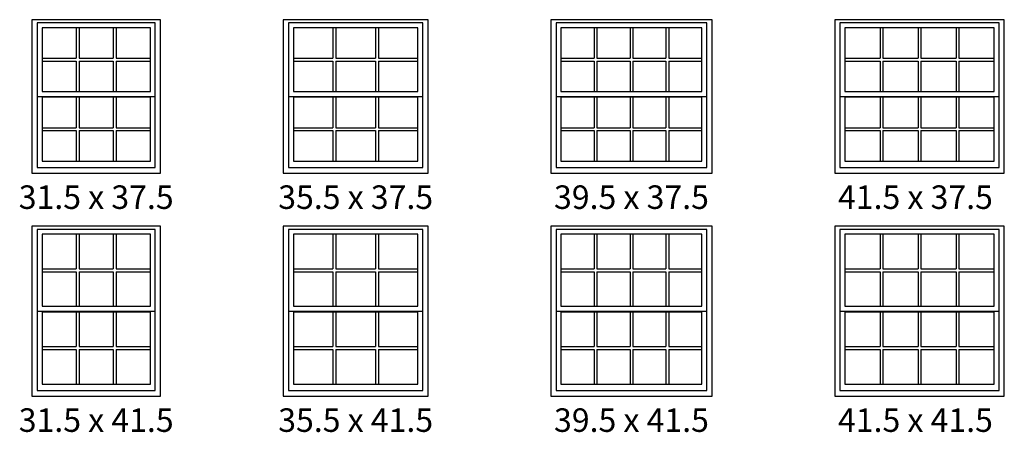
# Model space of a CAD drawing. Extents: x 16 to 2126, y 6 to 2034.
# Drawn here: x 1452 to 1692, y 644 to 745 of the extents above; entities that cross this region are included whole.
import ezdxf

# ---------------------------------------------------------------- set-up
doc = ezdxf.new("R2010")
doc.units = 0
doc.header["$MEASUREMENT"] = 0
for name, color, linetype in [('ZP-ELEV-FROS', 24, 'Continuous'), ('ZP-ELEV-GLAS-VISB', 175, 'Continuous'), ('ZP-ELEV-GRLT', 83, 'Continuous'), ('ZP-ELEV-SAOS', 52, 'Continuous'), ('ZP-ELEV-TEXT', 255, 'Continuous')]:
    doc.layers.add(name, color=color, linetype=linetype)
doc.styles.get("Standard").update_dxf_attribs({"font": 'arial.ttf'})

# ---------------------------------------------------------------- blocks, each defined once
blk = doc.blocks.new('Elev 450 DH Rpl GBG T 31.5 ~ 37.5')
at = {"layer": 'ZP-ELEV-FROS'}
blk.add_lwpolyline([(0, 0), (31.5, 0), (31.5, 37.5), (0, 37.5)], close=True, dxfattribs=at)
at = {"layer": 'ZP-ELEV-GLAS-VISB'}
for points in [[(2.5, 19.94), (29, 19.94), (29, 35.54), (2.5, 35.54)], [(2.5, 2.95), (29, 2.95), (29, 18.54), (2.5, 18.54)]]:
    blk.add_lwpolyline(points, close=True, dxfattribs=at)
at = {"layer": 'ZP-ELEV-GRLT'}
for p, q in [((10.86, 35.54), (10.86, 28.1)), ((11.57, 35.54), (11.57, 28.1)), ((19.93, 35.54), (19.93, 28.1)), ((20.64, 35.54), (20.64, 28.1)), ((2.5, 28.1), (10.86, 28.1)), ((2.5, 27.39), (10.86, 27.39)), ((10.86, 27.39), (10.86, 19.94)), ((11.57, 28.1), (19.93, 28.1)), ((11.57, 27.39), (11.57, 19.94)), ((11.57, 27.39), (19.93, 27.39)), ((19.93, 27.39), (19.93, 19.94)), ((20.64, 28.1), (29, 28.1)), ((20.64, 27.39), (20.64, 19.94)), ((20.64, 27.39), (29, 27.39)), ((10.86, 18.54), (10.86, 11.1)), ((11.57, 18.54), (11.57, 11.1)), ((19.93, 18.54), (19.93, 11.1)), ((20.64, 18.54), (20.64, 11.1)), ((2.5, 11.1), (10.86, 11.1)), ((2.5, 10.39), (10.86, 10.39)), ((10.86, 10.39), (10.86, 2.95)), ((11.57, 11.1), (19.93, 11.1)), ((11.57, 10.39), (11.57, 2.95)), ((11.57, 10.39), (19.93, 10.39)), ((19.93, 10.39), (19.93, 2.95)), ((20.64, 11.1), (29, 11.1)), ((20.64, 10.39), (20.64, 2.95)), ((20.64, 10.39), (29, 10.39))]:
    blk.add_line(p, q, dxfattribs=at)
at = {"layer": 'ZP-ELEV-SAOS'}
blk.add_lwpolyline([(1.28, 18.73), (30.21, 18.73), (30.21, 36.75), (1.28, 36.75)], close=True, dxfattribs=at)
blk.add_lwpolyline([(1.28, 19.76), (1.28, 1.35), (30.21, 1.35), (30.21, 19.76)], dxfattribs=at)
blk = doc.blocks.new('Elev 450 DH Rpl GBG T 35.5 ~ 37.5')
at = {"layer": 'ZP-ELEV-FROS'}
blk.add_lwpolyline([(0, 0), (35.5, 0), (35.5, 37.5), (0, 37.5)], close=True, dxfattribs=at)
at = {"layer": 'ZP-ELEV-GLAS-VISB'}
for points in [[(2.5, 19.945), (33, 19.945), (33, 35.539), (2.5, 35.539)], [(2.5, 2.949), (33, 2.949), (33, 18.543), (2.5, 18.543)]]:
    blk.add_lwpolyline(points, close=True, dxfattribs=at)
at = {"layer": 'ZP-ELEV-GRLT'}
for p, q in [((12.194, 35.539), (12.194, 28.0965)), ((12.903, 35.539), (12.903, 28.0965)), ((22.597, 35.539), (22.597, 28.0965)), ((23.306, 35.539), (23.306, 28.0965)), ((2.5, 28.0965), (12.194, 28.0965)), ((2.5, 27.3875), (12.194, 27.3875)), ((12.194, 27.3875), (12.194, 19.945)), ((12.903, 28.0965), (22.597, 28.0965)), ((12.903, 27.3875), (12.903, 19.945)), ((12.903, 27.3875), (22.597, 27.3875)), ((22.597, 27.3875), (22.597, 19.945)), ((23.306, 28.0965), (33, 28.0965)), ((23.306, 27.3875), (23.306, 19.945)), ((23.306, 27.3875), (33, 27.3875)), ((12.194, 18.543), (12.194, 11.1005)), ((12.903, 18.543), (12.903, 11.1005)), ((22.597, 18.543), (22.597, 11.1005)), ((23.306, 18.543), (23.306, 11.1005)), ((2.5, 11.1005), (12.194, 11.1005)), ((2.5, 10.3915), (12.194, 10.3915)), ((12.194, 10.3915), (12.194, 2.949)), ((12.903, 11.1005), (22.597, 11.1005)), ((12.903, 10.3915), (12.903, 2.949)), ((12.903, 10.3915), (22.597, 10.3915)), ((22.597, 10.3915), (22.597, 2.949)), ((23.306, 11.1005), (33, 11.1005)), ((23.306, 10.3915), (23.306, 2.949)), ((23.306, 10.3915), (33, 10.3915))]:
    blk.add_line(p, q, dxfattribs=at)
at = {"layer": 'ZP-ELEV-SAOS'}
blk.add_lwpolyline([(1.285, 18.73), (34.215, 18.73), (34.215, 36.754), (1.285, 36.754)], close=True, dxfattribs=at)
blk.add_lwpolyline([(1.285, 19.758), (1.285, 1.354), (34.215, 1.354), (34.215, 19.758)], dxfattribs=at)
blk = doc.blocks.new('Elev 450 DH Rpl GBG T 39.5 ~ 37.5')
at = {"layer": 'ZP-ELEV-FROS'}
blk.add_lwpolyline([(0, 0), (39.5, 0), (39.5, 37.5), (0, 37.5)], close=True, dxfattribs=at)
at = {"layer": 'ZP-ELEV-GLAS-VISB'}
for points in [[(2.5, 19.945), (37, 19.945), (37, 35.539), (2.5, 35.539)], [(2.5, 2.949), (37, 2.949), (37, 18.543), (2.5, 18.543)]]:
    blk.add_lwpolyline(points, close=True, dxfattribs=at)
at = {"layer": 'ZP-ELEV-GRLT'}
for p, q in [((10.59325, 35.539), (10.59325, 28.0965)), ((11.30225, 35.539), (11.30225, 28.0965)), ((19.3955, 35.539), (19.3955, 28.0965)), ((20.1045, 35.539), (20.1045, 28.0965)), ((28.19775, 35.539), (28.19775, 28.0965)), ((28.90675, 35.539), (28.90675, 28.0965)), ((2.5, 28.0965), (10.59325, 28.0965)), ((2.5, 27.3875), (10.59325, 27.3875)), ((10.59325, 27.3875), (10.59325, 19.945)), ((11.30225, 28.0965), (19.3955, 28.0965)), ((11.30225, 27.3875), (11.30225, 19.945)), ((11.30225, 27.3875), (19.3955, 27.3875)), ((19.3955, 27.3875), (19.3955, 19.945)), ((20.1045, 28.0965), (28.19775, 28.0965)), ((20.1045, 27.3875), (20.1045, 19.945)), ((20.1045, 27.3875), (28.19775, 27.3875)), ((28.19775, 27.3875), (28.19775, 19.945)), ((28.90675, 28.0965), (37, 28.0965)), ((28.90675, 27.3875), (28.90675, 19.945)), ((28.90675, 27.3875), (37, 27.3875)), ((10.59325, 18.543), (10.59325, 11.1005)), ((11.30225, 18.543), (11.30225, 11.1005)), ((19.3955, 18.543), (19.3955, 11.1005)), ((20.1045, 18.543), (20.1045, 11.1005)), ((28.19775, 18.543), (28.19775, 11.1005)), ((28.90675, 18.543), (28.90675, 11.1005)), ((2.5, 11.1005), (10.59325, 11.1005)), ((2.5, 10.3915), (10.59325, 10.3915)), ((10.59325, 10.3915), (10.59325, 2.949)), ((11.30225, 11.1005), (19.3955, 11.1005)), ((11.30225, 10.3915), (11.30225, 2.949)), ((11.30225, 10.3915), (19.3955, 10.3915)), ((19.3955, 10.3915), (19.3955, 2.949)), ((20.1045, 11.1005), (28.19775, 11.1005)), ((20.1045, 10.3915), (20.1045, 2.949)), ((20.1045, 10.3915), (28.19775, 10.3915)), ((28.19775, 10.3915), (28.19775, 2.949)), ((28.90675, 11.1005), (37, 11.1005)), ((28.90675, 10.3915), (28.90675, 2.949)), ((28.90675, 10.3915), (37, 10.3915))]:
    blk.add_line(p, q, dxfattribs=at)
at = {"layer": 'ZP-ELEV-SAOS'}
blk.add_lwpolyline([(1.285, 18.73), (38.215, 18.73), (38.215, 36.754), (1.285, 36.754)], close=True, dxfattribs=at)
blk.add_lwpolyline([(1.285, 19.758), (1.285, 1.354), (38.215, 1.354), (38.215, 19.758)], dxfattribs=at)
blk = doc.blocks.new('Elev 450 DH Rpl GBG T 41.5 ~ 37.5')
at = {"layer": 'ZP-ELEV-FROS'}
blk.add_lwpolyline([(0, 0), (41.5, 0), (41.5, 37.5), (0, 37.5)], close=True, dxfattribs=at)
at = {"layer": 'ZP-ELEV-GLAS-VISB'}
for points in [[(2.5, 19.945), (39, 19.945), (39, 35.539), (2.5, 35.539)], [(2.5, 2.949), (39, 2.949), (39, 18.543), (2.5, 18.543)]]:
    blk.add_lwpolyline(points, close=True, dxfattribs=at)
at = {"layer": 'ZP-ELEV-GRLT'}
for p, q in [((11.09325, 35.539), (11.09325, 28.0965)), ((11.80225, 35.539), (11.80225, 28.0965)), ((20.3955, 35.539), (20.3955, 28.0965)), ((21.1045, 35.539), (21.1045, 28.0965)), ((29.69775, 35.539), (29.69775, 28.0965)), ((30.40675, 35.539), (30.40675, 28.0965)), ((2.5, 28.0965), (11.09325, 28.0965)), ((2.5, 27.3875), (11.09325, 27.3875)), ((11.09325, 27.3875), (11.09325, 19.945)), ((11.80225, 28.0965), (20.3955, 28.0965)), ((11.80225, 27.3875), (11.80225, 19.945)), ((11.80225, 27.3875), (20.3955, 27.3875)), ((20.3955, 27.3875), (20.3955, 19.945)), ((21.1045, 28.0965), (29.69775, 28.0965)), ((21.1045, 27.3875), (21.1045, 19.945)), ((21.1045, 27.3875), (29.69775, 27.3875)), ((29.69775, 27.3875), (29.69775, 19.945)), ((30.40675, 28.0965), (39, 28.0965)), ((30.40675, 27.3875), (30.40675, 19.945)), ((30.40675, 27.3875), (39, 27.3875)), ((11.09325, 18.543), (11.09325, 11.1005)), ((11.80225, 18.543), (11.80225, 11.1005)), ((20.3955, 18.543), (20.3955, 11.1005)), ((21.1045, 18.543), (21.1045, 11.1005)), ((29.69775, 18.543), (29.69775, 11.1005)), ((30.40675, 18.543), (30.40675, 11.1005)), ((2.5, 11.1005), (11.09325, 11.1005)), ((2.5, 10.3915), (11.09325, 10.3915)), ((11.09325, 10.3915), (11.09325, 2.949)), ((11.80225, 11.1005), (20.3955, 11.1005)), ((11.80225, 10.3915), (11.80225, 2.949)), ((11.80225, 10.3915), (20.3955, 10.3915)), ((20.3955, 10.3915), (20.3955, 2.949)), ((21.1045, 11.1005), (29.69775, 11.1005)), ((21.1045, 10.3915), (21.1045, 2.949)), ((21.1045, 10.3915), (29.69775, 10.3915)), ((29.69775, 10.3915), (29.69775, 2.949)), ((30.40675, 11.1005), (39, 11.1005)), ((30.40675, 10.3915), (30.40675, 2.949)), ((30.40675, 10.3915), (39, 10.3915))]:
    blk.add_line(p, q, dxfattribs=at)
at = {"layer": 'ZP-ELEV-SAOS'}
blk.add_lwpolyline([(1.285, 18.73), (40.215, 18.73), (40.215, 36.754), (1.285, 36.754)], close=True, dxfattribs=at)
blk.add_lwpolyline([(1.285, 19.758), (1.285, 1.354), (40.215, 1.354), (40.215, 19.758)], dxfattribs=at)
blk = doc.blocks.new('Elev 450 DH Rpl GBG T 41.5 ~ 41.5')
at = {"layer": 'ZP-ELEV-FROS'}
blk.add_lwpolyline([(0, -0.5), (41.5, -0.5), (41.5, 41), (0, 41)], close=True, dxfattribs=at)
at = {"layer": 'ZP-ELEV-GLAS-VISB'}
for points in [[(2.5, 21.445), (39, 21.445), (39, 39.039), (2.5, 39.039)], [(2.5, 2.449), (39, 2.449), (39, 20.043), (2.5, 20.043)]]:
    blk.add_lwpolyline(points, close=True, dxfattribs=at)
at = {"layer": 'ZP-ELEV-GRLT'}
for p, q in [((11.09325, 39.039), (11.09325, 30.5965)), ((11.80225, 39.039), (11.80225, 30.5965)), ((20.3955, 39.039), (20.3955, 30.5965)), ((21.1045, 39.039), (21.1045, 30.5965)), ((29.69775, 39.039), (29.69775, 30.5965)), ((30.40675, 39.039), (30.40675, 30.5965)), ((2.5, 30.5965), (11.09325, 30.5965)), ((2.5, 29.8875), (11.09325, 29.8875)), ((11.09325, 29.8875), (11.09325, 21.445)), ((11.80225, 30.5965), (20.3955, 30.5965)), ((11.80225, 29.8875), (11.80225, 21.445)), ((11.80225, 29.8875), (20.3955, 29.8875)), ((20.3955, 29.8875), (20.3955, 21.445)), ((21.1045, 30.5965), (29.69775, 30.5965)), ((21.1045, 29.8875), (21.1045, 21.445)), ((21.1045, 29.8875), (29.69775, 29.8875)), ((29.69775, 29.8875), (29.69775, 21.445)), ((30.40675, 30.5965), (39, 30.5965)), ((30.40675, 29.8875), (30.40675, 21.445)), ((30.40675, 29.8875), (39, 29.8875)), ((11.09325, 20.043), (11.09325, 11.6005)), ((11.80225, 20.043), (11.80225, 11.6005)), ((20.3955, 20.043), (20.3955, 11.6005)), ((21.1045, 20.043), (21.1045, 11.6005)), ((29.69775, 20.043), (29.69775, 11.6005)), ((30.40675, 20.043), (30.40675, 11.6005)), ((2.5, 11.6005), (11.09325, 11.6005)), ((2.5, 10.8915), (11.09325, 10.8915)), ((11.09325, 10.8915), (11.09325, 2.449)), ((11.80225, 11.6005), (20.3955, 11.6005)), ((11.80225, 10.8915), (11.80225, 2.449)), ((11.80225, 10.8915), (20.3955, 10.8915)), ((20.3955, 10.8915), (20.3955, 2.449)), ((21.1045, 11.6005), (29.69775, 11.6005)), ((21.1045, 10.8915), (21.1045, 2.449)), ((21.1045, 10.8915), (29.69775, 10.8915)), ((29.69775, 10.8915), (29.69775, 2.449)), ((30.40675, 11.6005), (39, 11.6005)), ((30.40675, 10.8915), (30.40675, 2.449)), ((30.40675, 10.8915), (39, 10.8915))]:
    blk.add_line(p, q, dxfattribs=at)
at = {"layer": 'ZP-ELEV-SAOS'}
blk.add_lwpolyline([(1.285, 20.23), (40.215, 20.23), (40.215, 40.254), (1.285, 40.254)], close=True, dxfattribs=at)
blk.add_lwpolyline([(1.285, 21.258), (1.285, 0.854), (40.215, 0.854), (40.215, 21.258)], dxfattribs=at)
blk = doc.blocks.new('Elev 450 DH Rpl GBG T 39.5 ~ 41.5')
at = {"layer": 'ZP-ELEV-FROS'}
blk.add_lwpolyline([(0, 0), (39.5, 0), (39.5, 41.5), (0, 41.5)], close=True, dxfattribs=at)
at = {"layer": 'ZP-ELEV-GLAS-VISB'}
for points in [[(2.5, 21.945), (37, 21.945), (37, 39.539), (2.5, 39.539)], [(2.5, 2.949), (37, 2.949), (37, 20.543), (2.5, 20.543)]]:
    blk.add_lwpolyline(points, close=True, dxfattribs=at)
at = {"layer": 'ZP-ELEV-GRLT'}
for p, q in [((10.59325, 39.539), (10.59325, 31.0965)), ((11.30225, 39.539), (11.30225, 31.0965)), ((19.3955, 39.539), (19.3955, 31.0965)), ((20.1045, 39.539), (20.1045, 31.0965)), ((28.19775, 39.539), (28.19775, 31.0965)), ((28.90675, 39.539), (28.90675, 31.0965)), ((2.5, 31.0965), (10.59325, 31.0965)), ((2.5, 30.3875), (10.59325, 30.3875)), ((10.59325, 30.3875), (10.59325, 21.945)), ((11.30225, 31.0965), (19.3955, 31.0965)), ((11.30225, 30.3875), (11.30225, 21.945)), ((11.30225, 30.3875), (19.3955, 30.3875)), ((19.3955, 30.3875), (19.3955, 21.945)), ((20.1045, 31.0965), (28.19775, 31.0965)), ((20.1045, 30.3875), (20.1045, 21.945)), ((20.1045, 30.3875), (28.19775, 30.3875)), ((28.19775, 30.3875), (28.19775, 21.945)), ((28.90675, 31.0965), (37, 31.0965)), ((28.90675, 30.3875), (28.90675, 21.945)), ((28.90675, 30.3875), (37, 30.3875)), ((10.59325, 20.543), (10.59325, 12.1005)), ((11.30225, 20.543), (11.30225, 12.1005)), ((19.3955, 20.543), (19.3955, 12.1005)), ((20.1045, 20.543), (20.1045, 12.1005)), ((28.19775, 20.543), (28.19775, 12.1005)), ((28.90675, 20.543), (28.90675, 12.1005)), ((2.5, 12.1005), (10.59325, 12.1005)), ((11.30225, 12.1005), (19.3955, 12.1005)), ((20.1045, 12.1005), (28.19775, 12.1005)), ((28.90675, 12.1005), (37, 12.1005)), ((2.5, 11.3915), (10.59325, 11.3915)), ((10.59325, 11.3915), (10.59325, 2.949)), ((11.30225, 11.3915), (11.30225, 2.949)), ((11.30225, 11.3915), (19.3955, 11.3915)), ((19.3955, 11.3915), (19.3955, 2.949)), ((20.1045, 11.3915), (20.1045, 2.949)), ((20.1045, 11.3915), (28.19775, 11.3915)), ((28.19775, 11.3915), (28.19775, 2.949)), ((28.90675, 11.3915), (28.90675, 2.949)), ((28.90675, 11.3915), (37, 11.3915))]:
    blk.add_line(p, q, dxfattribs=at)
at = {"layer": 'ZP-ELEV-SAOS'}
blk.add_lwpolyline([(1.285, 20.73), (38.215, 20.73), (38.215, 40.754), (1.285, 40.754)], close=True, dxfattribs=at)
blk.add_lwpolyline([(1.285, 21.758), (1.285, 1.354), (38.215, 1.354), (38.215, 21.758)], dxfattribs=at)
blk = doc.blocks.new('Elev 450 DH Rpl GBG T 35.5 ~ 41.5')
at = {"layer": 'ZP-ELEV-FROS'}
blk.add_lwpolyline([(0, 0), (35.5, 0), (35.5, 41.5), (0, 41.5)], close=True, dxfattribs=at)
at = {"layer": 'ZP-ELEV-GLAS-VISB'}
for points in [[(2.5, 21.945), (33, 21.945), (33, 39.539), (2.5, 39.539)], [(2.5, 2.949), (33, 2.949), (33, 20.543), (2.5, 20.543)]]:
    blk.add_lwpolyline(points, close=True, dxfattribs=at)
at = {"layer": 'ZP-ELEV-GRLT'}
for p, q in [((12.194, 39.539), (12.194, 31.0965)), ((12.903, 39.539), (12.903, 31.0965)), ((22.597, 39.539), (22.597, 31.0965)), ((23.306, 39.539), (23.306, 31.0965)), ((2.5, 31.0965), (12.194, 31.0965)), ((2.5, 30.3875), (12.194, 30.3875)), ((12.194, 30.3875), (12.194, 21.945)), ((12.903, 31.0965), (22.597, 31.0965)), ((12.903, 30.3875), (12.903, 21.945)), ((12.903, 30.3875), (22.597, 30.3875)), ((22.597, 30.3875), (22.597, 21.945)), ((23.306, 31.0965), (33, 31.0965)), ((23.306, 30.3875), (23.306, 21.945)), ((23.306, 30.3875), (33, 30.3875)), ((12.194, 20.543), (12.194, 12.1005)), ((12.903, 20.543), (12.903, 12.1005)), ((22.597, 20.543), (22.597, 12.1005)), ((23.306, 20.543), (23.306, 12.1005)), ((2.5, 12.1005), (12.194, 12.1005)), ((12.903, 12.1005), (22.597, 12.1005)), ((23.306, 12.1005), (33, 12.1005)), ((2.5, 11.3915), (12.194, 11.3915)), ((12.194, 11.3915), (12.194, 2.949)), ((12.903, 11.3915), (12.903, 2.949)), ((12.903, 11.3915), (22.597, 11.3915)), ((22.597, 11.3915), (22.597, 2.949)), ((23.306, 11.3915), (23.306, 2.949)), ((23.306, 11.3915), (33, 11.3915))]:
    blk.add_line(p, q, dxfattribs=at)
at = {"layer": 'ZP-ELEV-SAOS'}
blk.add_lwpolyline([(1.285, 20.73), (34.215, 20.73), (34.215, 40.754), (1.285, 40.754)], close=True, dxfattribs=at)
blk.add_lwpolyline([(1.285, 21.758), (1.285, 1.354), (34.215, 1.354), (34.215, 21.758)], dxfattribs=at)
blk = doc.blocks.new('Elev 450 DH Rpl GBG T 31.5 ~ 41.5')
at = {"layer": 'ZP-ELEV-FROS'}
blk.add_lwpolyline([(0, 0), (31.5, 0), (31.5, 41.5), (0, 41.5)], close=True, dxfattribs=at)
at = {"layer": 'ZP-ELEV-GLAS-VISB'}
for points in [[(2.5, 21.94), (29, 21.94), (29, 39.54), (2.5, 39.54)], [(2.5, 2.95), (29, 2.95), (29, 20.54), (2.5, 20.54)]]:
    blk.add_lwpolyline(points, close=True, dxfattribs=at)
at = {"layer": 'ZP-ELEV-GRLT'}
for p, q in [((10.86, 39.54), (10.86, 31.1)), ((11.57, 39.54), (11.57, 31.1)), ((19.93, 39.54), (19.93, 31.1)), ((20.64, 39.54), (20.64, 31.1)), ((2.5, 31.1), (10.86, 31.1)), ((2.5, 30.39), (10.86, 30.39)), ((10.86, 30.39), (10.86, 21.94)), ((11.57, 31.1), (19.93, 31.1)), ((11.57, 30.39), (11.57, 21.94)), ((11.57, 30.39), (19.93, 30.39)), ((19.93, 30.39), (19.93, 21.94)), ((20.64, 31.1), (29, 31.1)), ((20.64, 30.39), (20.64, 21.94)), ((20.64, 30.39), (29, 30.39)), ((10.86, 20.54), (10.86, 12.1)), ((11.57, 20.54), (11.57, 12.1)), ((19.93, 20.54), (19.93, 12.1)), ((20.64, 20.54), (20.64, 12.1)), ((2.5, 12.1), (10.86, 12.1)), ((11.57, 12.1), (19.93, 12.1)), ((20.64, 12.1), (29, 12.1)), ((2.5, 11.39), (10.86, 11.39)), ((10.86, 11.39), (10.86, 2.95)), ((11.57, 11.39), (11.57, 2.95)), ((11.57, 11.39), (19.93, 11.39)), ((19.93, 11.39), (19.93, 2.95)), ((20.64, 11.39), (20.64, 2.95)), ((20.64, 11.39), (29, 11.39))]:
    blk.add_line(p, q, dxfattribs=at)
at = {"layer": 'ZP-ELEV-SAOS'}
blk.add_lwpolyline([(1.28, 20.73), (30.21, 20.73), (30.21, 40.75), (1.28, 40.75)], close=True, dxfattribs=at)
blk.add_lwpolyline([(1.28, 21.76), (1.28, 1.35), (30.21, 1.35), (30.21, 21.76)], dxfattribs=at)

msp = doc.modelspace()

# ---------------------------------------------------------------- block references
for name, p in [('Elev 450 DH Rpl GBG T 31.5 ~ 37.5', (1454.5, 707)), ('Elev 450 DH Rpl GBG T 35.5 ~ 37.5', (1516, 707)), ('Elev 450 DH Rpl GBG T 39.5 ~ 37.5', (1581.5, 707)), ('Elev 450 DH Rpl GBG T 41.5 ~ 37.5', (1651, 707)), ('Elev 450 DH Rpl GBG T 31.5 ~ 41.5', (1454.5, 652.5)), ('Elev 450 DH Rpl GBG T 35.5 ~ 41.5', (1516, 652.5)), ('Elev 450 DH Rpl GBG T 39.5 ~ 41.5', (1581.5, 652.5)), ('Elev 450 DH Rpl GBG T 41.5 ~ 41.5', (1651, 653))]:
    msp.add_blockref(name, p)

# ---------------------------------------------------------------- texts
at = {"layer": 'ZP-ELEV-TEXT', "char_height": 5.75, "width": 60, "attachment_point": 2}
for s, insert in [('31.5 x 37.5', (1470.25, 704)), ('35.5 x 37.5', (1533.75, 704)), ('39.5 x 37.5', (1601.25, 704)), ('41.5 x 37.5', (1670.75, 704)), ('31.5 x 41.5', (1470.25, 649.5)), ('35.5 x 41.5', (1533.75, 649.5)), ('39.5 x 41.5', (1601.25, 649.5)), ('41.5 x 41.5', (1670.75, 649.5))]:
    msp.add_mtext(s, dxfattribs=dict(at, insert=insert))

doc.saveas('drawing.dxf')
